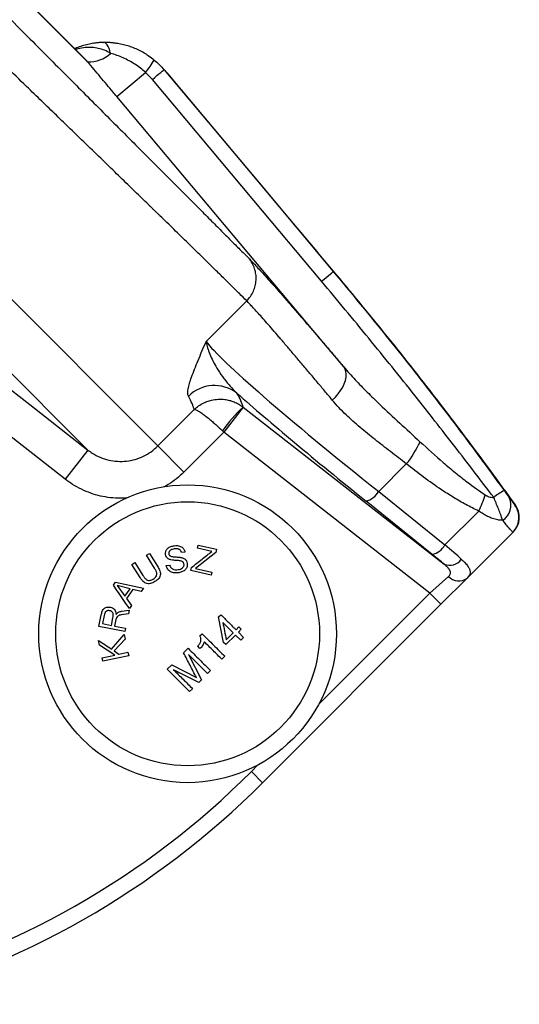
# Model space of a CAD drawing. Units: millimetres. Extents: x 0 to 420, y 0 to 297.
# Drawn here: x 207 to 216, y 181 to 199 of the extents above; entities that cross this region are included whole.
import ezdxf

# ---------------------------------------------------------------- set-up
doc = ezdxf.new("R2010")
doc.units = ezdxf.units.MM

msp = doc.modelspace()

# ---------------------------------------------------------------- linework, layer by layer
at = {"color": 7, "linetype": 'Continuous', "lineweight": 25}
for p, q in [((154.02, 246.618), (209.473, 191.165)), ((208.146, 191.088), (154.043, 245.191)), ((208.141, 198.441), (161.475, 245.108)), ((208.113, 198.472), (161.502, 245.084)), ((208.427, 198.806), (208.438, 198.807)), ((208.694, 197.783), (209.237, 198.24)), ((209.368, 198.104), (209.237, 198.24)), ((209.581, 198.305), (209.505, 198.381)), ((209.665, 198.214), (209.576, 198.308)), ((209.589, 198.29), (209.665, 198.214)), ((212.525, 194.806), (212.489, 194.849)), ((212.865, 194.401), (212.525, 194.806)), ((212.797, 194.469), (212.865, 194.401)), ((210.387, 193.142), (211.156, 193.912)), ((207.715, 190.536), (205.511, 192.26)), ((211.091, 191.899), (210.723, 191.427)), ((211.091, 191.899), (214.896, 188.926)), ((209.473, 191.165), (210.161, 191.853)), ((210.723, 191.427), (209.967, 190.671)), ((214.625, 188.378), (210.723, 191.427)), ((209.473, 191.165), (209.967, 190.671)), ((208.146, 191.088), (207.715, 190.536)), ((214.181, 190.825), (213.657, 190.301)), ((213.657, 190.301), (214.914, 189.291)), ((214.674, 189.11), (213.417, 190.12)), ((214.914, 189.291), (215.555, 189.933)), ((216.198, 189.527), (215.334, 188.664)), ((216.205, 189.534), (216.198, 189.527)), ((210.221, 189.228), (210.234, 189.286)), ((210.234, 189.286), (210.584, 189.208)), ((209.257, 189.095), (209.313, 189.131)), ((209.41, 188.851), (209.257, 189.095)), ((209.313, 189.131), (209.467, 188.886)), ((209.985, 189.155), (209.921, 189.145)), ((210.57, 189.147), (210.184, 188.845)), ((210.496, 189.166), (210.221, 189.228)), ((210.584, 189.208), (210.57, 189.147)), ((208.98, 188.922), (209.036, 188.957)), ((209.134, 188.676), (208.98, 188.922)), ((209.036, 188.957), (209.19, 188.713)), ((209.632, 188.899), (209.695, 188.909)), ((210.097, 188.804), (210.11, 188.864)), ((210.483, 188.718), (210.097, 188.804)), ((210.184, 188.845), (210.496, 188.776)), ((210.496, 188.776), (210.483, 188.718)), ((208.631, 188.528), (208.672, 188.586)), ((208.672, 188.586), (209.2, 188.47)), ((208.704, 188.52), (208.847, 188.32)), ((208.945, 188.461), (208.704, 188.52)), ((214.625, 188.378), (214.979, 188.692)), ((215.334, 188.664), (214.837, 188.166)), ((208.847, 188.32), (208.945, 188.461)), ((208.999, 188.447), (208.88, 188.275)), ((209.158, 188.409), (208.999, 188.447)), ((209.2, 188.47), (209.158, 188.409)), ((214.837, 188.166), (214.625, 188.378)), ((208.88, 188.275), (208.974, 188.143)), ((214.837, 188.166), (211.458, 184.787)), ((208.355, 187.747), (208.399, 187.965)), ((208.68, 187.975), (208.681, 187.975)), ((208.915, 187.987), (208.775, 187.967)), ((208.786, 188.035), (208.93, 188.058)), ((208.93, 188.058), (208.915, 187.987)), ((208.974, 188.143), (208.935, 188.085)), ((210.624, 187.926), (210.667, 187.969)), ((208.454, 187.956), (208.422, 187.801)), ((208.422, 187.801), (208.591, 187.767)), ((208.591, 187.767), (208.621, 187.912)), ((208.674, 187.876), (208.65, 187.755)), ((210.718, 187.445), (210.624, 187.926)), ((210.899, 187.628), (210.705, 187.821)), ((208.847, 187.648), (208.355, 187.747)), ((208.592, 187.319), (208.836, 187.593)), ((208.65, 187.755), (208.86, 187.713)), ((208.836, 187.593), (208.854, 187.508)), ((208.86, 187.713), (208.847, 187.648)), ((210.267, 187.567), (210.309, 187.61)), ((210.768, 187.496), (210.899, 187.628)), ((210.954, 187.683), (211.009, 187.738)), ((211.053, 187.694), (210.998, 187.639)), ((210.998, 187.639), (211.097, 187.54)), ((211.009, 187.738), (211.053, 187.694)), ((208.366, 187.394), (208.348, 187.482)), ((208.854, 187.508), (208.646, 187.283)), ((210.762, 187.402), (210.718, 187.445)), ((210.943, 187.584), (210.762, 187.402)), ((211.043, 187.485), (210.943, 187.584)), ((211.097, 187.54), (211.043, 187.485)), ((208.659, 187.206), (208.366, 187.394)), ((208.646, 187.283), (208.736, 187.222)), ((208.736, 187.222), (208.906, 187.258)), ((208.906, 187.258), (208.92, 187.193)), ((209.96, 187.248), (210.046, 187.334)), ((210.416, 186.855), (210.054, 187.215)), ((210.054, 187.215), (210.297, 186.736)), ((210.271, 187.329), (210.227, 187.373)), ((208.416, 187.155), (208.659, 187.206)), ((208.43, 187.09), (208.416, 187.155)), ((208.92, 187.193), (208.43, 187.09)), ((210.74, 187.181), (210.685, 187.126)), ((209.65, 186.936), (209.736, 187.023)), ((210.075, 186.513), (209.65, 186.936)), ((209.736, 187.023), (210.202, 186.782)), ((210.248, 186.687), (209.768, 186.928)), ((210.471, 186.911), (210.416, 186.855)), ((210.297, 186.736), (210.248, 186.687)), ((210.13, 186.568), (210.075, 186.513)), ((211.458, 184.787), (211.246, 184.999))]:
    msp.add_line(p, q, dxfattribs=at)
at = {"color": 8, "linetype": 'Continuous', "lineweight": 25}
for p, q in [((208.141, 198.441), (208.124, 198.46)), ((212.52, 186.274), (214.625, 188.378)), ((211.246, 184.999), (211.369, 185.123))]:
    msp.add_line(p, q, dxfattribs=at)
at = {"color": 8, "linetype": 'Continuous', "lineweight": 25, "flags": 128}
msp.add_lwpolyline([(208.576, 198.6), (208.564, 198.648), (208.549, 198.691), (208.531, 198.728), (208.512, 198.759), (208.492, 198.782), (208.471, 198.798), (208.449, 198.806), (208.438, 198.807)], dxfattribs=at)
at = {"color": 7, "linetype": 'Continuous', "lineweight": 25, "flags": 128}
for points in [[(209.368, 198.104), (209.414, 198.142), (209.456, 198.178), (209.494, 198.21), (209.527, 198.237), (209.553, 198.26), (209.573, 198.276), (209.585, 198.286), (209.589, 198.29)], [(209.589, 198.29), (211.39, 196.145), (212.797, 194.469)], [(212.576, 194.283), (211.29, 195.815), (209.368, 198.104)], [(212.489, 194.849), (211.975, 195.461), (209.919, 197.911), (209.665, 198.214)], [(212.996, 192.661), (212.446, 193.316), (208.694, 197.783)], [(212.576, 194.283), (212.622, 194.322), (212.664, 194.357), (212.702, 194.389), (212.735, 194.417), (212.761, 194.439), (212.781, 194.455), (212.792, 194.465), (212.797, 194.469)], [(205.942, 192.811), (207.045, 191.949), (208.146, 191.088)], [(212.777, 192.035), (212.836, 192.092), (212.889, 192.153), (212.936, 192.216), (212.975, 192.28), (213.006, 192.344), (213.028, 192.406), (213.04, 192.467), (213.043, 192.523), (213.037, 192.575), (213.021, 192.621), (212.996, 192.661)], [(216.198, 189.527), (216.244, 189.581), (216.274, 189.633)]]:
    msp.add_lwpolyline(points, dxfattribs=at)
at = {"color": 7, "linetype": 'Continuous', "lineweight": 25}
for radius in [2.82, 2.5]:
    msp.add_circle((210.036, 187.608), radius, dxfattribs=at)
for centre, radius, start, end in [((208.175, 199.024), 0.584, 266.7214, 313.4814), ((208.4, 199.007), 1.136, 317.5296, 332.0371), ((210.545, 191.608), 0.701, 52.605, 134.8906), ((213.116, 189.743), 2.963, 133.2149, 144.7639), ((212.922, 191.894), 1.651, 319.6791, 336.881), ((213.327, 190.488), 0.379, 283.7675, 330.4803), ((213.499, 190.934), 2.287, 334.0207, 342.2523), ((216.777, 188.966), 1.545, 118.7343, 127.4929), ((215.823, 190.042), 0.341, 302.5545, 25.1991), ((215.923, 189.817), 0.4, 315, 35.7399), ((214.584, 189.477), 0.379, 283.7675, 330.4803), ((215.002, 189.174), 0.27, 247.0616, 325.1182), ((215.172, 188.874), 0.265, 223.1519, 307.6455), ((200.144, 196.101), 15.7, 284.2212, 315), ((200.144, 196.101), 16, 284.2212, 315)]:
    msp.add_arc(centre, radius, start, end, dxfattribs=at)
at = {"color": 8, "linetype": 'Continuous', "lineweight": 25}
msp.add_arc((215.915, 189.81), 0.4, 333.716, 35.7051, dxfattribs=at)
at = {"color": 7, "linetype": 'Continuous', "lineweight": 25}
for centre, major_axis, ratio, start_param, end_param in [((215.124, 189.572), (4.791, -3.694), 0.054532, 3.339874, 4.443538), ((177.365, 217.162), (32.78, -25.484), 0.052872, 0.067433, 0.127513), ((214.939, 189.336), (5.003, -3.906), 0.052015, 3.838131, 4.444185), ((177.795, 217.713), (33.275, -25.979), 0.052015, 0.065385, 0.127729), ((211.095, 191.902), (0.0794, -0.062), 0.052015, 4.653385, 4.705985), ((210.726, 191.43), (0.504, -0.486), 0.007541, 4.659657, 4.712257), ((214.69, 189.433), (0.768, -0.646), 0.03669, 0.83465, 1.305839), ((214.505, 189.197), (0.556, -0.434), 0.052015, 0.831404, 1.302593)]:
    msp.add_ellipse(centre, major_axis=major_axis, ratio=ratio, start_param=start_param, end_param=end_param, dxfattribs=at)
for points, knots in [([(174.567, 231.347), (174.718, 231.195), (175.02, 230.894), (175.473, 230.441), (175.92, 229.995), (176.31, 229.606), (176.647, 229.27), (176.939, 228.98), (177.235, 228.684), (177.524, 228.397), (177.771, 228.151), (177.978, 227.945), (178.158, 227.766), (178.342, 227.582), (178.532, 227.394), (178.727, 227.2), (178.906, 227.022), (179.068, 226.861), (179.23, 226.699), (179.42, 226.511), (179.644, 226.287), (179.892, 226.041), (180.162, 225.772), (180.485, 225.451), (180.844, 225.094), (181.223, 224.717), (181.578, 224.365), (181.907, 224.037), (182.212, 223.734), (182.471, 223.477), (182.687, 223.262), (182.827, 223.122), (182.921, 223.029), (182.972, 222.977), (183.023, 222.927), (183.081, 222.869), (183.236, 222.715), (183.485, 222.467), (183.806, 222.147), (184.108, 221.846), (184.392, 221.563), (184.674, 221.282), (184.958, 220.999), (185.364, 220.593), (185.703, 220.255), (185.972, 219.986), (186.056, 219.903), (186.14, 219.819), (186.223, 219.735), (186.307, 219.651), (186.494, 219.465), (186.792, 219.167), (187.209, 218.75), (187.65, 218.308), (188.116, 217.842), (188.606, 217.352), (189.12, 216.838), (189.517, 216.441), (189.785, 216.172), (189.918, 216.04), (190.046, 215.912), (190.174, 215.783), (190.302, 215.655), (190.592, 215.365), (191.023, 214.934), (191.595, 214.361), (192.143, 213.813), (192.677, 213.277), (193.188, 212.766), (193.682, 212.271), (194.171, 211.782), (194.665, 211.287), (195.22, 210.731), (195.836, 210.115), (196.483, 209.466), (196.995, 208.953), (197.293, 208.654), (197.405, 208.543), (197.439, 208.508), (197.474, 208.473), (197.509, 208.438), (197.544, 208.403), (197.659, 208.288), (197.862, 208.085), (198.158, 207.788), (198.476, 207.47), (198.813, 207.131), (199.171, 206.773), (199.547, 206.395), (199.912, 206.03), (200.261, 205.68), (200.594, 205.347), (200.936, 205.004), (201.288, 204.651), (201.647, 204.29), (202.015, 203.922), (202.401, 203.535), (202.794, 203.141), (203.184, 202.75), (203.552, 202.381), (203.899, 202.033), (204.224, 201.707), (204.53, 201.4), (204.816, 201.113), (205.074, 200.855), (205.305, 200.623), (205.512, 200.416), (205.705, 200.222), (205.879, 200.048), (206.035, 199.891), (206.169, 199.757), (206.258, 199.667), (206.306, 199.619), (206.321, 199.605), (206.335, 199.591), (206.349, 199.576), (206.363, 199.562), (206.516, 199.409), (206.8, 199.124), (207.199, 198.723), (207.575, 198.346), (207.929, 197.992), (208.271, 197.649), (208.6, 197.319), (208.904, 197.014), (209.101, 196.816), (209.207, 196.71), (209.239, 196.678), (209.271, 196.646), (209.303, 196.614), (209.334, 196.583), (209.462, 196.455), (209.678, 196.238), (209.964, 195.952), (210.226, 195.689), (210.465, 195.45), (210.681, 195.233), (210.875, 195.038), (211.05, 194.864), (211.15, 194.763), (211.2, 194.714)], [0, 0, 0, 0, 0.009968, 0.01982, 0.029557, 0.038948, 0.045004, 0.05123, 0.057624, 0.063949, 0.069646, 0.073341, 0.077139, 0.081041, 0.085045, 0.089153, 0.093363, 0.096363, 0.099384, 0.103617, 0.108333, 0.113531, 0.119212, 0.125375, 0.133837, 0.141776, 0.149194, 0.156091, 0.162467, 0.168322, 0.172317, 0.176028, 0.177136, 0.178216, 0.179267, 0.180291, 0.181862, 0.189008, 0.195946, 0.202071, 0.208024, 0.213806, 0.219818, 0.225947, 0.23944, 0.241207, 0.242975, 0.244743, 0.246512, 0.248281, 0.250049, 0.258339, 0.267171, 0.276545, 0.28646, 0.296918, 0.307919, 0.319461, 0.322535, 0.325287, 0.328049, 0.33082, 0.333601, 0.336391, 0.349678, 0.361724, 0.373943, 0.385889, 0.397304, 0.408141, 0.419196, 0.430471, 0.441966, 0.457474, 0.473365, 0.487666, 0.494053, 0.494894, 0.495735, 0.496578, 0.497422, 0.498266, 0.499112, 0.505795, 0.513052, 0.520884, 0.529289, 0.53827, 0.547825, 0.557955, 0.566319, 0.575037, 0.584112, 0.593542, 0.603328, 0.613471, 0.62397, 0.635714, 0.64701, 0.657857, 0.668255, 0.678205, 0.687705, 0.696755, 0.705355, 0.712552, 0.719399, 0.725898, 0.732048, 0.737171, 0.742024, 0.746071, 0.746585, 0.747096, 0.747603, 0.748107, 0.748607, 0.749103, 0.76445, 0.779469, 0.794159, 0.80852, 0.822551, 0.837604, 0.852258, 0.864823, 0.866445, 0.868062, 0.869674, 0.871281, 0.872882, 0.874478, 0.891014, 0.90731, 0.923364, 0.939176, 0.954746, 0.970074, 0.985159, 1, 1, 1, 1]), ([(211.156, 193.912), (211.112, 193.957), (211.021, 194.047), (210.866, 194.2), (210.695, 194.369), (210.506, 194.554), (210.292, 194.764), (210.049, 195.001), (209.786, 195.257), (209.591, 195.448), (209.477, 195.558), (209.441, 195.593), (209.405, 195.628), (209.368, 195.664), (209.331, 195.7), (209.223, 195.804), (209.038, 195.984), (208.763, 196.251), (208.467, 196.538), (208.15, 196.844), (207.843, 197.142), (207.549, 197.427), (207.273, 197.694), (206.952, 198.004), (206.659, 198.288), (206.452, 198.488), (206.374, 198.564), (206.35, 198.587), (206.325, 198.611), (206.3, 198.635), (206.276, 198.659), (206.193, 198.739), (206.045, 198.882), (205.826, 199.095), (205.586, 199.326), (205.326, 199.578), (205.045, 199.85), (204.741, 200.144), (204.425, 200.451), (204.095, 200.771), (203.754, 201.101), (203.391, 201.453), (203.006, 201.827), (202.598, 202.223), (202.178, 202.631), (201.757, 203.04), (201.345, 203.441), (200.943, 203.832), (200.551, 204.214), (200.169, 204.585), (199.799, 204.946), (199.441, 205.295), (199.077, 205.65), (198.71, 206.008), (198.34, 206.369), (198.027, 206.675), (197.767, 206.929), (197.564, 207.127), (197.427, 207.261), (197.353, 207.334), (197.33, 207.356), (197.308, 207.378), (197.286, 207.4), (197.263, 207.421), (197.035, 207.644), (196.604, 208.067), (195.966, 208.691), (195.338, 209.308), (194.719, 209.916), (194.185, 210.44), (193.736, 210.882), (193.452, 211.161), (193.255, 211.355), (193.141, 211.467), (193.028, 211.578), (192.914, 211.691), (192.646, 211.955), (192.226, 212.369), (191.64, 212.948), (191.043, 213.537), (190.438, 214.136), (189.959, 214.611), (189.604, 214.963), (189.355, 215.209), (189.092, 215.471), (188.813, 215.747), (188.539, 216.019), (188.185, 216.371), (187.757, 216.797), (187.26, 217.292), (186.837, 217.713), (186.484, 218.066), (186.264, 218.286), (186.119, 218.431), (186.046, 218.504), (185.974, 218.576), (185.903, 218.647), (185.832, 218.718), (185.626, 218.924), (185.287, 219.265), (184.816, 219.743), (184.355, 220.214), (183.916, 220.666), (183.493, 221.105), (183.156, 221.457), (182.892, 221.733), (182.752, 221.88), (182.659, 221.978), (182.612, 222.027), (182.565, 222.076), (182.518, 222.126), (182.471, 222.176), (182.371, 222.281), (182.211, 222.449), (181.985, 222.688), (181.737, 222.951), (181.468, 223.236), (181.179, 223.543), (180.871, 223.87), (180.545, 224.218), (180.198, 224.587), (179.872, 224.935), (179.58, 225.246), (179.336, 225.506), (179.111, 225.747), (178.905, 225.966), (178.758, 226.122), (178.664, 226.222), (178.618, 226.271), (178.573, 226.319), (178.529, 226.366), (178.487, 226.41), (178.446, 226.454), (178.405, 226.498), (178.249, 226.663), (177.984, 226.945), (177.618, 227.332), (177.27, 227.699), (176.92, 228.067), (176.542, 228.464), (176.136, 228.888), (175.717, 229.321), (175.302, 229.749), (174.884, 230.177), (174.458, 230.608), (174.173, 230.895), (174.03, 231.038)], [0, 0, 0, 0, 0.0131699, 0.0265489, 0.0401369, 0.0539339, 0.0679401, 0.0835882, 0.0994893, 0.1136916, 0.115566, 0.1174438, 0.1193249, 0.1212093, 0.1230971, 0.1249883, 0.1376059, 0.1505719, 0.1638864, 0.1775494, 0.1915609, 0.2020576, 0.2127417, 0.2236132, 0.2382504, 0.2447943, 0.2456559, 0.2465186, 0.2473824, 0.2482473, 0.2491133, 0.2499804, 0.2569134, 0.2643798, 0.2723795, 0.2809125, 0.2899788, 0.2995785, 0.3097114, 0.3194685, 0.3296737, 0.340327, 0.3514285, 0.3629781, 0.3749758, 0.3864377, 0.3974914, 0.4081367, 0.4183738, 0.4282026, 0.437623, 0.4466352, 0.4552391, 0.4648137, 0.4738262, 0.4822766, 0.4875459, 0.4925704, 0.4967894, 0.4973279, 0.4978631, 0.498395, 0.4989237, 0.4994492, 0.4999713, 0.5151169, 0.5298892, 0.5442882, 0.5583139, 0.5719664, 0.5801906, 0.5882732, 0.5907842, 0.5932812, 0.5957642, 0.5982333, 0.6008028, 0.6133726, 0.6257566, 0.6389211, 0.6518689, 0.6646, 0.6695423, 0.6744511, 0.6803593, 0.6862621, 0.6920346, 0.6976768, 0.7085702, 0.7189425, 0.7287938, 0.7350102, 0.7409996, 0.7425308, 0.7440463, 0.7455464, 0.7470308, 0.7484997, 0.749953, 0.7598538, 0.7696619, 0.7793775, 0.7887561, 0.797257, 0.8060758, 0.8100569, 0.8139661, 0.8149505, 0.8159406, 0.8169363, 0.8179377, 0.8189447, 0.8199333, 0.824276, 0.8290783, 0.8343403, 0.8400619, 0.8462431, 0.8527614, 0.859723, 0.8671281, 0.8749765, 0.8806271, 0.8858663, 0.8906941, 0.8951105, 0.8991156, 0.9001449, 0.901143, 0.9021101, 0.903046, 0.9039508, 0.9048245, 0.9056671, 0.90664, 0.9148508, 0.9227626, 0.9302525, 0.9373205, 0.9453797, 0.954686, 0.9636333, 0.9724452, 0.9815384, 0.9907233, 1, 1, 1, 1]), ([(208.437, 198.806), (208.404, 198.805), (208.335, 198.803), (208.229, 198.788), (208.119, 198.765), (208.01, 198.733), (207.935, 198.707), (207.899, 198.689), (207.897, 198.688)], [0, 0, 0, 0, 0.180577, 0.378864, 0.580035, 0.783649, 0.989042, 1, 1, 1, 1]), ([(208.437, 198.806), (208.404, 198.805), (208.341, 198.803), (208.278, 198.794), (208.248, 198.789)], [0, 0, 0, 0, 0.52295, 1, 1, 1, 1]), ([(209.283, 198.561), (209.276, 198.566), (209.238, 198.593), (209.164, 198.634), (209.062, 198.685), (208.955, 198.726), (208.848, 198.759), (208.741, 198.782), (208.634, 198.797), (208.532, 198.805), (208.467, 198.804), (208.438, 198.804)], [0, 0, 0, 0, 0.027694, 0.153798, 0.280206, 0.406648, 0.533955, 0.653829, 0.774914, 0.897353, 1, 1, 1, 1]), ([(209.237, 198.24), (209.206, 198.267), (209.143, 198.322), (209.039, 198.395), (208.929, 198.46), (208.814, 198.516), (208.697, 198.564), (208.617, 198.588), (208.576, 198.6)], [0, 0, 0, 0, 0.163906, 0.327827, 0.496652, 0.665498, 0.832197, 1, 1, 1, 1]), ([(208.124, 198.46), (208.12, 198.465), (208.115, 198.471), (208.11, 198.475), (208.11, 198.475)], [0, 0, 0, 0, 0.901738, 1, 1, 1, 1]), ([(208.694, 197.783), (208.67, 197.811), (208.566, 197.935), (208.422, 198.107), (208.261, 198.299), (208.181, 198.394), (208.141, 198.441)], [0, 0, 0, 0, 0.127117, 0.56208, 0.781101, 1, 1, 1, 1]), ([(209.283, 198.561), (209.287, 198.559), (209.331, 198.535), (209.369, 198.503), (209.403, 198.474)], [0, 0, 0, 0, 0.109531, 1, 1, 1, 1]), ([(209.403, 198.474), (209.436, 198.446), (209.502, 198.388), (209.56, 198.323), (209.589, 198.29)], [0, 0, 0, 0, 0.497787, 1, 1, 1, 1]), ([(211.2, 194.714), (211.219, 194.695), (211.256, 194.657), (211.328, 194.58), (211.412, 194.489), (211.509, 194.382), (211.619, 194.258), (211.74, 194.121), (211.871, 193.972), (212.011, 193.811), (212.163, 193.635), (212.326, 193.446), (212.5, 193.243), (212.671, 193.043), (212.836, 192.849), (212.943, 192.724), (212.996, 192.661)], [0, 0, 0, 0, 0.072328, 0.144711, 0.217039, 0.291466, 0.365953, 0.44038, 0.512679, 0.585034, 0.657334, 0.73172, 0.806167, 0.880554, 0.940215, 1, 1, 1, 1]), ([(212.797, 194.469), (213.096, 194.108), (213.696, 193.385), (214.531, 192.329), (215.312, 191.308), (215.794, 190.65), (216.035, 190.321)], [0, 0, 0, 0, 0.267413, 0.534932, 0.767425, 1, 1, 1, 1]), ([(216.247, 190.051), (216.091, 190.267), (215.621, 190.915), (214.818, 191.979), (213.848, 193.215), (213.186, 194.013), (212.865, 194.401)], [0, 0, 0, 0, 0.145161, 0.435497, 0.725967, 1, 1, 1, 1]), ([(215.837, 190.192), (215.592, 190.514), (215.1, 191.159), (214.311, 192.164), (213.472, 193.207), (212.874, 193.924), (212.576, 194.283)], [0, 0, 0, 0, 0.232418, 0.46488, 0.732413, 1, 1, 1, 1]), ([(212.777, 192.035), (212.729, 192.092), (212.633, 192.206), (212.486, 192.382), (212.334, 192.562), (212.182, 192.743), (212.035, 192.916), (211.897, 193.078), (211.766, 193.23), (211.647, 193.369), (211.539, 193.493), (211.442, 193.603), (211.354, 193.701), (211.276, 193.786), (211.209, 193.858), (211.174, 193.894), (211.156, 193.912)], [0, 0, 0, 0, 0.059701, 0.119526, 0.191838, 0.264206, 0.336517, 0.410919, 0.48538, 0.559781, 0.632078, 0.704431, 0.776727, 0.851131, 0.925596, 1, 1, 1, 1]), ([(210.05, 192.105), (210.044, 192.122), (210.033, 192.157), (210.043, 192.242), (210.069, 192.346), (210.111, 192.472), (210.167, 192.618), (210.234, 192.783), (210.308, 192.957), (210.36, 193.079), (210.386, 193.141), (210.387, 193.142)], [0, 0, 0, 0, 0.115632, 0.231326, 0.349988, 0.46868, 0.600689, 0.732721, 0.865386, 0.99806, 1, 1, 1, 1]), ([(210.387, 193.142), (210.387, 193.142), (210.388, 193.137), (210.394, 193.099), (210.412, 193.023), (210.454, 192.904), (210.513, 192.776), (210.592, 192.635), (210.692, 192.482), (210.816, 192.321), (210.919, 192.217), (210.971, 192.165)], [0, 0, 0, 0, 0.002155, 0.0183, 0.149975, 0.284723, 0.419549, 0.554303, 0.702852, 0.851492, 1, 1, 1, 1]), ([(212.996, 192.661), (213.066, 192.58), (213.208, 192.419), (213.438, 192.184), (213.719, 191.911), (214.055, 191.6), (214.312, 191.364), (214.44, 191.246)], [0, 0, 0, 0, 0.164994, 0.330155, 0.495237, 0.747606, 1, 1, 1, 1]), ([(210.161, 191.853), (210.162, 191.853), (210.181, 191.871), (210.231, 191.915), (210.311, 191.967), (210.403, 192.008), (210.501, 192.038), (210.614, 192.053), (210.728, 192.05), (210.829, 192.031), (210.919, 192.001), (211.006, 191.96), (211.06, 191.921), (211.087, 191.902)], [0, 0, 0, 0, 0.0023861, 0.0788308, 0.1974972, 0.2881398, 0.3787812, 0.5016436, 0.6244999, 0.7145151, 0.8045285, 0.902265, 1, 1, 1, 1]), ([(214.181, 190.825), (214.081, 190.903), (213.88, 191.058), (213.585, 191.286), (213.301, 191.516), (213.074, 191.719), (212.901, 191.892), (212.818, 191.987), (212.777, 192.035)], [0, 0, 0, 0, 0.192705, 0.385402, 0.581822, 0.77818, 0.888905, 1, 1, 1, 1]), ([(210.161, 191.853), (210.161, 191.853), (210.165, 191.854), (210.178, 191.854), (210.205, 191.845), (210.244, 191.825), (210.291, 191.795), (210.352, 191.752), (210.422, 191.697), (210.49, 191.64), (210.555, 191.583), (210.624, 191.52), (210.672, 191.475), (210.696, 191.452)], [0, 0, 0, 0, 0.002389, 0.078817, 0.197452, 0.288085, 0.378717, 0.50157, 0.624417, 0.714441, 0.804463, 0.902232, 1, 1, 1, 1]), ([(208.146, 191.088), (208.174, 191.068), (208.247, 191.014), (208.379, 190.947), (208.54, 190.894), (208.708, 190.87), (208.878, 190.874), (209.044, 190.907), (209.202, 190.967), (209.348, 191.051), (209.432, 191.127), (209.473, 191.165)], [0, 0, 0, 0, 0.070713, 0.187444, 0.304171, 0.420403, 0.536631, 0.652531, 0.768428, 0.884214, 1, 1, 1, 1]), ([(214.44, 191.246), (214.586, 191.113), (214.805, 190.913), (215.108, 190.66), (215.37, 190.451), (215.565, 190.316), (215.678, 190.237)], [0, 0, 0, 0, 0.370468, 0.556077, 0.741674, 1, 1, 1, 1]), ([(215.555, 189.933), (215.474, 189.972), (215.31, 190.051), (215.075, 190.188), (214.806, 190.36), (214.506, 190.571), (214.289, 190.741), (214.181, 190.825)], [0, 0, 0, 0, 0.165273, 0.330725, 0.496128, 0.748047, 1, 1, 1, 1]), ([(215.678, 190.237), (215.7, 190.224), (215.75, 190.197), (215.807, 190.19), (215.836, 190.192), (215.837, 190.192)], [0, 0, 0, 0, 0.453493, 0.986294, 1, 1, 1, 1]), ([(216.035, 190.321), (216.039, 190.315), (216.058, 190.288), (216.094, 190.239), (216.119, 190.205), (216.132, 190.188)], [0, 0, 0, 0, 0.11685, 0.5505646, 1, 1, 1, 1]), ([(216.007, 189.755), (215.997, 189.782), (215.979, 189.838), (215.943, 189.934), (215.903, 190.034), (215.868, 190.121), (215.845, 190.174), (215.837, 190.192)], [0, 0, 0, 0, 0.219414, 0.44675, 0.660372, 0.881686, 1, 1, 1, 1]), ([(216.132, 190.188), (216.142, 190.174), (216.166, 190.142), (216.196, 190.101), (216.221, 190.068), (216.237, 190.047), (216.239, 190.045), (216.24, 190.044)], [0, 0, 0, 0, 0.156767, 0.364636, 0.578483, 0.786197, 1, 1, 1, 1]), ([(216.24, 190.044), (216.242, 190.045), (216.245, 190.049), (216.246, 190.05), (216.247, 190.051)], [0, 0, 0, 0, 0.413355, 1, 1, 1, 1]), ([(216.007, 189.755), (215.975, 189.757), (215.912, 189.762), (215.816, 189.788), (215.723, 189.827), (215.636, 189.876), (215.582, 189.914), (215.555, 189.933)], [0, 0, 0, 0, 0.208007, 0.417962, 0.632066, 0.814634, 1, 1, 1, 1]), ([(216.198, 189.527), (216.196, 189.529), (216.193, 189.533), (216.165, 189.565), (216.121, 189.617), (216.067, 189.681), (216.025, 189.733), (216.007, 189.755)], [0, 0, 0, 0, 0.208115, 0.422191, 0.629988, 0.84369, 1, 1, 1, 1]), ([(209.617, 189.11), (209.616, 189.128), (209.615, 189.156), (209.631, 189.192), (209.65, 189.217), (209.674, 189.239), (209.714, 189.262), (209.749, 189.269), (209.772, 189.274)], [0, 0, 0, 0, 0.248704, 0.373778, 0.49888, 0.62442, 0.74949, 1, 1, 1, 1]), ([(209.772, 189.274), (209.797, 189.277), (209.836, 189.281), (209.884, 189.27), (209.917, 189.256), (209.944, 189.236), (209.971, 189.204), (209.979, 189.175), (209.985, 189.155)], [0, 0, 0, 0, 0.248927, 0.37406, 0.498949, 0.624076, 0.749399, 1, 1, 1, 1]), ([(209.967, 188.926), (209.965, 188.935), (209.962, 188.947), (209.952, 188.961), (209.94, 188.974), (209.905, 188.989), (209.847, 188.995), (209.78, 188.999), (209.718, 189.007), (209.674, 189.023), (209.648, 189.045), (209.628, 189.071), (209.621, 189.094), (209.617, 189.11)], [0, 0, 0, 0, 0.062619, 0.094559, 0.124552, 0.186197, 0.341014, 0.496075, 0.620912, 0.745598, 0.808479, 0.871721, 1, 1, 1, 1]), ([(209.784, 189.216), (209.77, 189.213), (209.749, 189.209), (209.723, 189.198), (209.706, 189.187), (209.692, 189.173), (209.683, 189.157), (209.679, 189.14), (209.68, 189.128), (209.681, 189.123)], [0, 0, 0, 0, 0.249386, 0.374271, 0.498751, 0.624134, 0.749281, 0.874355, 1, 1, 1, 1]), ([(209.681, 189.123), (209.682, 189.115), (209.685, 189.104), (209.695, 189.091), (209.708, 189.08), (209.743, 189.069), (209.801, 189.064), (209.858, 189.06), (209.901, 189.054), (209.938, 189.047), (209.973, 189.032), (210, 189.01), (210.021, 188.982), (210.027, 188.958), (210.03, 188.941)], [0, 0, 0, 0, 0.06254, 0.093815, 0.125422, 0.188316, 0.344704, 0.501518, 0.564192, 0.626541, 0.750755, 0.813205, 0.875366, 1, 1, 1, 1]), ([(209.921, 189.145), (209.917, 189.157), (209.911, 189.175), (209.893, 189.195), (209.876, 189.208), (209.855, 189.216), (209.824, 189.221), (209.8, 189.218), (209.784, 189.216)], [0, 0, 0, 0, 0.2495914, 0.374718, 0.4997405, 0.6249635, 0.750003, 1, 1, 1, 1]), ([(209.87, 188.764), (209.842, 188.762), (209.8, 188.758), (209.747, 188.767), (209.711, 188.782), (209.681, 188.805), (209.65, 188.843), (209.639, 188.877), (209.632, 188.899)], [0, 0, 0, 0, 0.250847, 0.374344, 0.498357, 0.623374, 0.748114, 1, 1, 1, 1]), ([(209.695, 188.909), (209.7, 188.895), (209.708, 188.872), (209.73, 188.848), (209.759, 188.83), (209.803, 188.818), (209.839, 188.822), (209.858, 188.823)], [0, 0, 0, 0, 0.249006, 0.373951, 0.499205, 0.749268, 1, 1, 1, 1]), ([(209.858, 188.823), (209.872, 188.826), (209.902, 188.832), (209.934, 188.851), (209.954, 188.871), (209.964, 188.888), (209.969, 188.907), (209.968, 188.92), (209.967, 188.926)], [0, 0, 0, 0, 0.2496871, 0.4990261, 0.6241216, 0.7488511, 0.8741944, 1, 1, 1, 1]), ([(210.03, 188.941), (210.031, 188.921), (210.033, 188.89), (210.015, 188.851), (209.995, 188.825), (209.969, 188.802), (209.929, 188.778), (209.893, 188.77), (209.87, 188.764)], [0, 0, 0, 0, 0.248526, 0.373842, 0.499008, 0.624382, 0.74966, 1, 1, 1, 1]), ([(214.979, 188.692), (214.985, 188.698), (215, 188.713), (215.015, 188.737), (215.019, 188.757), (215.018, 188.777), (215.013, 188.796), (214.999, 188.821), (214.978, 188.85), (214.946, 188.883), (214.913, 188.912), (214.896, 188.926)], [0, 0, 0, 0, 0.092633, 0.220625, 0.348514, 0.357712, 0.476954, 0.596323, 0.660011, 0.829839, 1, 1, 1, 1]), ([(215.223, 189.02), (215.246, 188.998), (215.294, 188.954), (215.346, 188.893), (215.38, 188.835), (215.393, 188.784), (215.386, 188.736), (215.366, 188.697), (215.343, 188.673), (215.334, 188.664)], [0, 0, 0, 0, 0.155273, 0.314007, 0.467385, 0.624645, 0.763499, 0.905249, 1, 1, 1, 1]), ([(209.19, 188.713), (209.2, 188.697), (209.221, 188.666), (209.254, 188.631), (209.293, 188.617), (209.325, 188.619), (209.357, 188.629), (209.376, 188.64), (209.386, 188.645)], [0, 0, 0, 0, 0.250527, 0.500212, 0.624785, 0.74971, 0.874692, 1, 1, 1, 1]), ([(209.386, 188.645), (209.395, 188.652), (209.413, 188.664), (209.436, 188.689), (209.452, 188.717), (209.456, 188.758), (209.439, 188.803), (209.42, 188.835), (209.41, 188.851)], [0, 0, 0, 0, 0.125191, 0.250132, 0.375065, 0.499706, 0.749427, 1, 1, 1, 1]), ([(209.467, 188.886), (209.474, 188.874), (209.488, 188.852), (209.506, 188.816), (209.519, 188.778), (209.523, 188.737), (209.513, 188.694), (209.49, 188.655), (209.457, 188.621), (209.431, 188.604), (209.418, 188.595)], [0, 0, 0, 0, 0.125275, 0.250445, 0.375313, 0.500303, 0.624938, 0.749885, 0.874728, 1, 1, 1, 1]), ([(208.935, 188.085), (208.899, 188.137), (208.827, 188.242), (208.725, 188.39), (208.663, 188.482), (208.631, 188.528)], [0, 0, 0, 0, 0.333395, 0.666682, 1, 1, 1, 1]), ([(209.418, 188.595), (209.404, 188.587), (209.377, 188.571), (209.333, 188.555), (209.287, 188.552), (209.245, 188.562), (209.209, 188.583), (209.185, 188.606), (209.168, 188.627), (209.156, 188.643), (209.145, 188.66), (209.138, 188.671), (209.134, 188.676)], [0, 0, 0, 0, 0.125042, 0.249008, 0.37315, 0.498559, 0.622151, 0.746407, 0.809545, 0.873125, 0.93677, 1, 1, 1, 1]), ([(208.399, 187.965), (208.405, 187.988), (208.413, 188.024), (208.434, 188.068), (208.459, 188.092), (208.486, 188.106), (208.524, 188.117), (208.553, 188.114), (208.572, 188.112)], [0, 0, 0, 0, 0.250349, 0.375847, 0.500814, 0.625913, 0.750874, 1, 1, 1, 1]), ([(208.559, 188.045), (208.547, 188.046), (208.53, 188.049), (208.507, 188.042), (208.49, 188.032), (208.476, 188.017), (208.462, 187.992), (208.457, 187.971), (208.454, 187.956)], [0, 0, 0, 0, 0.2501737, 0.3756516, 0.5007764, 0.6258526, 0.7508319, 1, 1, 1, 1]), ([(208.621, 187.912), (208.623, 187.928), (208.627, 187.951), (208.626, 187.982), (208.621, 188.004), (208.609, 188.021), (208.589, 188.037), (208.571, 188.042), (208.559, 188.045)], [0, 0, 0, 0, 0.2510137, 0.3759885, 0.5012129, 0.6264611, 0.7519281, 1, 1, 1, 1]), ([(208.572, 188.112), (208.586, 188.108), (208.614, 188.1), (208.65, 188.072), (208.675, 188.029), (208.678, 187.993), (208.68, 187.975)], [0, 0, 0, 0, 0.249706, 0.498908, 0.749154, 1, 1, 1, 1]), ([(208.775, 187.967), (208.764, 187.965), (208.742, 187.96), (208.711, 187.941), (208.685, 187.913), (208.678, 187.888), (208.674, 187.876)], [0, 0, 0, 0, 0.249537, 0.498944, 0.749008, 1, 1, 1, 1]), ([(208.681, 187.975), (208.687, 187.984), (208.7, 188.002), (208.737, 188.025), (208.766, 188.031), (208.786, 188.035)], [0, 0, 0, 0, 0.249179, 0.499243, 1, 1, 1, 1]), ([(210.227, 187.373), (210.239, 187.386), (210.264, 187.413), (210.285, 187.454), (210.291, 187.49), (210.288, 187.526), (210.275, 187.551), (210.267, 187.567)], [0, 0, 0, 0, 0.250685, 0.499109, 0.623878, 0.748505, 1, 1, 1, 1]), ([(210.354, 187.456), (210.344, 187.432), (210.325, 187.384), (210.289, 187.347), (210.271, 187.329)], [0, 0, 0, 0, 0.498935, 1, 1, 1, 1])]:
    msp.add_open_spline(points, degree=3, knots=knots, dxfattribs=at)
at = {"color": 8, "linetype": 'Continuous', "lineweight": 25}
for points, knots in [([(208.681, 198.789), (208.672, 198.791), (208.625, 198.801), (208.54, 198.805), (208.464, 198.806), (208.427, 198.806)], [0, 0, 0, 0, 0.1058769, 0.5529514, 1, 1, 1, 1]), ([(208.576, 198.6), (208.54, 198.621), (208.466, 198.663), (208.345, 198.697), (208.221, 198.714), (208.091, 198.711), (207.987, 198.697), (207.928, 198.677), (207.914, 198.672)], [0, 0, 0, 0, 0.18251, 0.365417, 0.546044, 0.726778, 0.931727, 1, 1, 1, 1]), ([(209.967, 190.671), (209.92, 190.628), (209.827, 190.541), (209.698, 190.448), (209.614, 190.403), (209.586, 190.388)], [0, 0, 0, 0, 0.400334, 0.801946, 1, 1, 1, 1]), ([(208.884, 190.181), (208.844, 190.178), (208.741, 190.17), (208.573, 190.182), (208.384, 190.213), (208.2, 190.267), (208.023, 190.341), (207.86, 190.43), (207.762, 190.502), (207.715, 190.536)], [0, 0, 0, 0, 0.095928, 0.248999, 0.401587, 0.554574, 0.708046, 0.861035, 1, 1, 1, 1])]:
    msp.add_open_spline(points, degree=3, knots=knots, dxfattribs=at)
at = {"color": 7, "linetype": 'Continuous', "lineweight": 25}
for points in [[(211.156, 193.912), (211.181, 193.939), (211.231, 193.995), (211.285, 194.093), (211.321, 194.198), (211.337, 194.307), (211.333, 194.418), (211.308, 194.525), (211.265, 194.626), (211.222, 194.685), (211.2, 194.714)], [(210.11, 188.864), (210.178, 188.917), (210.313, 189.023), (210.435, 189.119), (210.496, 189.166)], [(210.667, 187.969), (210.715, 187.921), (210.812, 187.824), (210.907, 187.73), (210.954, 187.683)], [(210.705, 187.821), (210.715, 187.767), (210.737, 187.658), (210.758, 187.55), (210.768, 187.496)], [(210.309, 187.61), (210.383, 187.537), (210.529, 187.391), (210.67, 187.251), (210.74, 187.181)], [(208.348, 187.482), (208.387, 187.456), (208.466, 187.403), (208.55, 187.347), (208.592, 187.319)], [(210.685, 187.126), (210.631, 187.18), (210.522, 187.288), (210.41, 187.4), (210.354, 187.456)], [(210.202, 186.782), (210.162, 186.858), (210.083, 187.01), (210.001, 187.168), (209.96, 187.248)], [(210.046, 187.334), (210.118, 187.262), (210.262, 187.118), (210.401, 186.98), (210.471, 186.911)], [(209.768, 186.928), (209.83, 186.867), (209.952, 186.745), (210.071, 186.627), (210.13, 186.568)]]:
    msp.add_open_spline(points, degree=3, dxfattribs=at)

doc.saveas('drawing.dxf')
